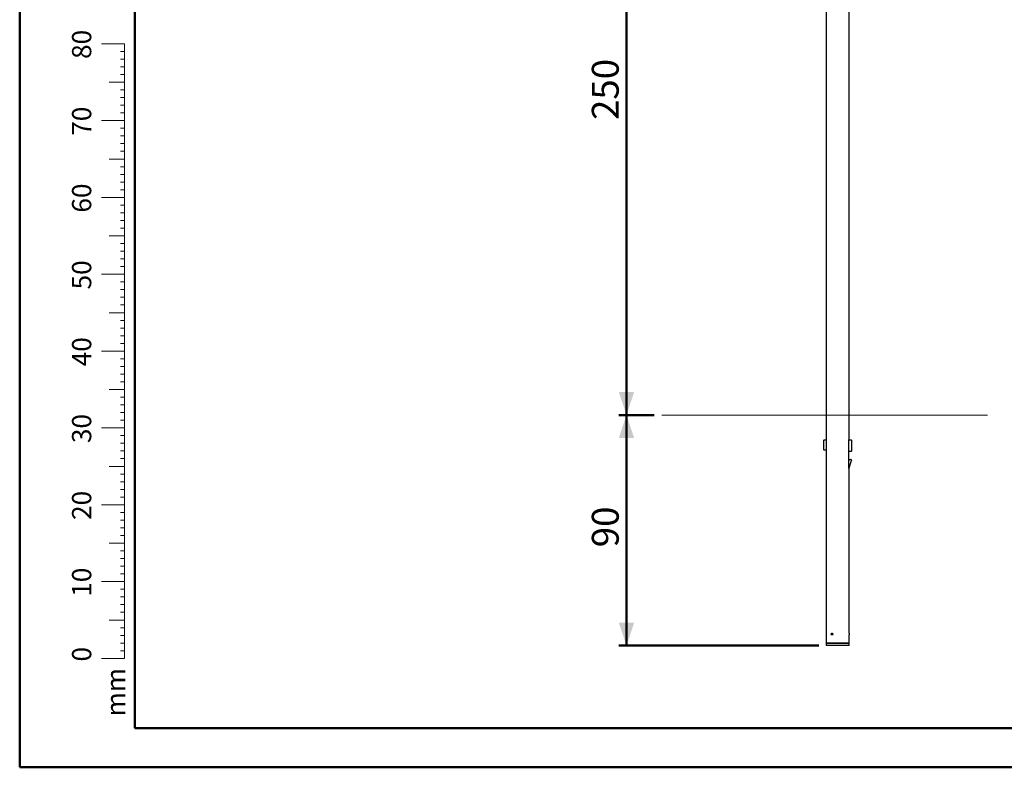
# Model space of a CAD drawing. Units: millimetres. Extents: x 0 to 42, y 0 to 29.8.
# Drawn here: x 0 to 12.8, y 0 to 9.7 of the extents above; entities that cross this region are included whole.
import ezdxf

# ---------------------------------------------------------------- set-up
doc = ezdxf.new("R2010")
doc.units = ezdxf.units.MM
doc.layers.add('LE_NORM', color=179, linetype='Continuous', lineweight=50)
doc.styles.add('SLDTEXTSTYLE0', font='TXT', dxfattribs={"width": 0.605})
doc.dimstyles.new('SLDDIMSTYLE0', dxfattribs={"dimtxt": 0.35, "dimasz": 0.3, "dimexe": 0, "dimexo": 0.0625, "dimgap": 0.0875, "dimtad": 1, "dimdec": 1, "dimlfac": 30, "dimrnd": 1e-09, "dimzin": 12, "dimdsep": 46, "dimtxsty": 'SLDTEXTSTYLE0', "dimsah": 1, "dimcen": 0.09, "dimadec": 0, "dimazin": 3, "dimtfac": 1, "dimtofl": 0, "dimtmove": 0, "dimatfit": 3, "dimfxl": 0, "dimfrac": 2, "dimtolj": 1, "dimtzin": 12, "dimarcsym": 0})
doc.dimstyles.new('SLDDIMSTYLE1', dxfattribs={"dimtxt": 0.35, "dimasz": 0.3, "dimexe": 0, "dimexo": 0.0625, "dimgap": 0.0875, "dimtad": 1, "dimdec": 0, "dimlfac": 30, "dimrnd": 1e-09, "dimzin": 12, "dimdsep": 46, "dimtxsty": 'SLDTEXTSTYLE0', "dimsah": 1, "dimcen": 0.09, "dimadec": 0, "dimazin": 3, "dimtfac": 1, "dimtdec": 1, "dimtofl": 0, "dimtmove": 0, "dimatfit": 3, "dimfxl": 0, "dimfrac": 2, "dimtolj": 1, "dimtzin": 12, "dimarcsym": 0})

# ---------------------------------------------------------------- blocks, each defined once
blk = doc.blocks.new('_D')
at = {"layer": 'LE_NORM'}
for p, q in [((8.258, 4.584), (7.8, 4.584)), ((7.899, 1.584), (7.899, 4.584)), ((10.401, 1.584), (7.8, 1.584))]:
    blk.add_line(p, q, dxfattribs=at)
for points in [[(7.899, 4.584), (7.799, 4.284), (7.999, 4.284)], [(7.899, 1.584), (7.999, 1.884), (7.799, 1.884)]]:
    blk.add_solid(points, dxfattribs=at)
at = {"layer": 'LE_NORM', "insert": (7.448, 2.864), "char_height": 0.35, "attachment_point": 1, "rotation": 90, "style": 'SLDTEXTSTYLE0'}
blk.add_mtext('90', dxfattribs=at)
blk = doc.blocks.new('_D_1')
at = {"layer": 'LE_NORM'}
for p, q in [((9.532, 12.924), (7.8, 12.924)), ((7.899, 4.584), (7.899, 12.924)), ((8.258, 4.584), (7.8, 4.584))]:
    blk.add_line(p, q, dxfattribs=at)
for points in [[(7.899, 12.924), (7.799, 12.624), (7.999, 12.624)], [(7.899, 4.584), (7.999, 4.884), (7.799, 4.884)]]:
    blk.add_solid(points, dxfattribs=at)
at = {"layer": 'LE_NORM', "insert": (7.448, 8.425), "char_height": 0.35, "attachment_point": 1, "rotation": 90, "style": 'SLDTEXTSTYLE0'}
blk.add_mtext('250', dxfattribs=at)

msp = doc.modelspace()

# ---------------------------------------------------------------- linework, layer by layer
at = {"color": 7, "linetype": 'Continuous', "lineweight": 50}
for p, q in [((0, 0), (0, 29.7)), ((1.5, 0.51), (1.5, 29.17)), ((0, 0), (42, 0))]:
    msp.add_line(p, q, dxfattribs=at)
at = {"color": 7, "linetype": 'Continuous', "lineweight": 25}
for p, q in [((10.5, 10.4736), (10.5, 4.2603)), ((10.7964, 4.2603), (10.7964, 10.4736)), ((10.4665, 4.1303), (10.4665, 4.2569)), ((10.4699, 4.2603), (10.501, 4.2603)), ((10.5013, 4.2603), (10.501, 4.2603)), ((10.5013, 4.1236), (10.5013, 4.2603)), ((10.7951, 4.2603), (10.7954, 4.2603)), ((10.7951, 3.8903), (10.7951, 4.2603)), ((10.7954, 4.2603), (10.8265, 4.2603)), ((10.8299, 4.2569), (10.8299, 4.1136)), ((10.5013, 4.1269), (10.4699, 4.1269)), ((10.5, 4.1236), (10.5, 1.6169)), ((10.5, 4.1236), (10.5013, 4.1236)), ((10.8265, 4.1103), (10.7951, 4.1103)), ((10.7973, 3.8959), (10.8297, 3.9931)), ((10.8294, 3.9977), (10.8249, 4.0058)), ((10.8299, 3.9961), (10.8299, 3.9941)), ((10.7964, 3.8903), (10.7951, 3.8903)), ((10.7964, 1.7449), (10.7964, 3.8903)), ((10.7964, 1.6169), (10.7964, 1.7224)), ((10.5, 1.6169), (10.5, 1.5836)), ((10.6482, 1.6169), (10.5, 1.6169)), ((10.5, 1.6169), (10.7964, 1.6169)), ((10.6482, 1.5836), (10.5, 1.5836)), ((10.7964, 1.6169), (10.6482, 1.6169)), ((10.7964, 1.5836), (10.6482, 1.5836)), ((10.7964, 1.5836), (10.7964, 1.6169))]:
    msp.add_line(p, q, dxfattribs=at)
at = {"color": 7, "linetype": 'Continuous', "lineweight": 18}
for p, q in [((1.3628, 9.417), (1.0628, 9.417)), ((1.3628, 2.417), (1.3628, 9.417)), ((1.3628, 9.317), (1.3128, 9.317)), ((1.3628, 9.217), (1.3128, 9.217)), ((1.3628, 9.117), (1.3128, 9.117)), ((1.3628, 9.017), (1.3128, 9.017)), ((1.3628, 8.917), (1.1628, 8.917)), ((1.3628, 8.817), (1.3128, 8.817)), ((1.3628, 8.717), (1.3128, 8.717)), ((1.3628, 8.617), (1.3128, 8.617)), ((1.3628, 8.517), (1.3128, 8.517)), ((1.3628, 8.417), (1.0628, 8.417)), ((1.3628, 8.317), (1.3128, 8.317)), ((1.3628, 8.217), (1.3128, 8.217)), ((1.3628, 8.117), (1.3128, 8.117)), ((1.3628, 8.017), (1.3128, 8.017)), ((1.3628, 7.917), (1.1628, 7.917)), ((1.3628, 7.817), (1.3128, 7.817)), ((1.3628, 7.717), (1.3128, 7.717)), ((1.3628, 7.617), (1.3128, 7.617)), ((1.3628, 7.517), (1.3128, 7.517)), ((1.3628, 7.417), (1.0628, 7.417)), ((1.3628, 7.317), (1.3128, 7.317)), ((1.3628, 7.217), (1.3128, 7.217)), ((1.3628, 7.117), (1.3128, 7.117)), ((1.3628, 7.017), (1.3128, 7.017)), ((1.3628, 6.917), (1.1628, 6.917)), ((1.3628, 6.817), (1.3128, 6.817)), ((1.3628, 6.717), (1.3128, 6.717)), ((1.3628, 6.617), (1.3128, 6.617)), ((1.3628, 6.417), (1.0628, 6.417)), ((1.3628, 6.517), (1.3128, 6.517)), ((1.3628, 6.317), (1.3128, 6.317)), ((1.3628, 6.217), (1.3128, 6.217)), ((1.3628, 6.117), (1.3128, 6.117)), ((1.3628, 5.917), (1.1628, 5.917)), ((1.3628, 6.017), (1.3128, 6.017)), ((1.3628, 5.817), (1.3128, 5.817)), ((1.3628, 5.717), (1.3128, 5.717)), ((1.3628, 5.617), (1.3128, 5.617)), ((1.3628, 5.517), (1.3128, 5.517)), ((1.3628, 5.417), (1.0628, 5.417)), ((1.3628, 5.317), (1.3128, 5.317)), ((1.3628, 5.217), (1.3128, 5.217)), ((1.3628, 5.117), (1.3128, 5.117)), ((1.3628, 5.017), (1.3128, 5.017)), ((1.3628, 4.917), (1.1628, 4.917)), ((1.3628, 4.817), (1.3128, 4.817)), ((1.3628, 4.717), (1.3128, 4.717)), ((1.3628, 4.617), (1.3128, 4.617)), ((1.3628, 4.517), (1.3128, 4.517)), ((1.3628, 4.417), (1.0628, 4.417)), ((1.3628, 4.317), (1.3128, 4.317)), ((1.3628, 4.217), (1.3128, 4.217)), ((1.3628, 4.117), (1.3128, 4.117)), ((1.3628, 4.017), (1.3128, 4.017)), ((1.3628, 3.917), (1.1628, 3.917)), ((1.3628, 3.817), (1.3128, 3.817)), ((1.3628, 3.717), (1.3128, 3.717)), ((1.3628, 3.617), (1.3128, 3.617)), ((1.3628, 3.517), (1.3128, 3.517)), ((1.3628, 3.417), (1.0628, 3.417)), ((1.3628, 3.317), (1.3128, 3.317)), ((1.3628, 3.217), (1.3128, 3.217)), ((1.3628, 3.117), (1.3128, 3.117)), ((1.3628, 3.017), (1.3128, 3.017)), ((1.3628, 2.917), (1.1628, 2.917)), ((1.3628, 2.817), (1.3128, 2.817)), ((1.3628, 2.717), (1.3128, 2.717)), ((1.3628, 2.617), (1.3128, 2.617)), ((1.3628, 2.517), (1.3128, 2.517)), ((1.3628, 2.417), (1.0628, 2.417)), ((1.3628, 2.317), (1.3128, 2.317)), ((1.3628, 2.417), (1.3628, 1.417)), ((1.3628, 2.217), (1.3128, 2.217)), ((1.3628, 2.117), (1.3128, 2.117)), ((1.3628, 2.017), (1.3128, 2.017)), ((1.3628, 1.917), (1.1628, 1.917)), ((1.3628, 1.817), (1.3128, 1.817)), ((1.3628, 1.717), (1.3128, 1.717)), ((1.3628, 1.617), (1.3128, 1.617)), ((1.3628, 1.417), (1.0628, 1.417)), ((1.3628, 1.517), (1.3128, 1.517))]:
    msp.add_line(p, q, dxfattribs=at)
at = {"color": 179, "linetype": 'Continuous', "lineweight": 50}
msp.add_line((1.5, 0.51), (41.3, 0.51), dxfattribs=at)
at = {"color": 7, "linetype": 'Continuous', "lineweight": 25}
for centre, radius, start, end in [((10.4699, 4.2569), 0.00333, 90, 180), ((10.8265, 4.2569), 0.00333, 0, 90), ((10.4699, 4.1303), 0.00333, 180, 270), ((10.8265, 4.1136), 0.00333, 270, 0), ((10.8602, 3.9045), 0.11, 110.95784, 126.23225), ((10.822, 4.0041), 0.00333, 29.13788, 110.95784), ((10.8265, 3.9961), 0.00333, 0, 29.13788), ((10.8265, 3.9941), 0.00333, 341.56505, 0), ((10.7941, 3.8969), 0.00333, 287.29452, 341.56505)]:
    msp.add_arc(centre, radius, start, end, dxfattribs=at)
for points, knots in [([(10.5645, 1.7336), (10.5646, 1.7323), (10.5648, 1.7298), (10.5665, 1.7264), (10.5689, 1.7238), (10.5719, 1.7223), (10.5753, 1.7221), (10.5785, 1.7232), (10.5813, 1.7254), (10.5833, 1.7286), (10.5843, 1.7323), (10.5841, 1.7362), (10.5827, 1.7398), (10.5804, 1.7427), (10.5774, 1.7445), (10.5741, 1.7451), (10.5708, 1.7445), (10.5679, 1.7426), (10.5658, 1.7397), (10.5647, 1.7365), (10.5646, 1.7344), (10.5645, 1.7336)], [0, 0, 0, 0, 0.05358142, 0.10716059, 0.16083624, 0.21457823, 0.26821231, 0.32173502, 0.37531469, 0.4290323, 0.48275154, 0.53633576, 0.58985812, 0.64348792, 0.69722738, 0.75090822, 0.80445291, 0.85799665, 0.91167358, 0.9654142, 1, 1, 1, 1]), ([(10.5775, 1.7442), (10.5765, 1.7437), (10.5746, 1.7426), (10.5725, 1.7397), (10.5714, 1.7365), (10.5713, 1.7344), (10.5712, 1.7336)], [0, 0, 0, 0, 0.2689893, 0.5448905, 0.8211807, 1, 1, 1, 1]), ([(10.5712, 1.7336), (10.5713, 1.7323), (10.5715, 1.7298), (10.5731, 1.7264), (10.5752, 1.724), (10.5769, 1.7233), (10.5775, 1.7231)], [0, 0, 0, 0, 0.275503, 0.5509814, 0.8270657, 1, 1, 1, 1]), ([(10.7964, 1.7449), (10.7964, 1.7449), (10.7964, 1.7451), (10.7963, 1.7444), (10.7962, 1.7426), (10.796, 1.7397), (10.796, 1.7365), (10.7959, 1.7344), (10.7959, 1.7336)], [0, 0, 0, 0, 0.0039885, 0.2180904, 0.4321893, 0.6468203, 0.8617061, 1, 1, 1, 1]), ([(10.7959, 1.7336), (10.7959, 1.7323), (10.796, 1.7298), (10.7961, 1.7264), (10.7963, 1.7238), (10.7964, 1.7224), (10.7964, 1.7224), (10.7964, 1.7224)], [0, 0, 0, 0, 0.2144085, 0.4288078, 0.6435933, 0.8586442, 1, 1, 1, 1])]:
    msp.add_open_spline(points, degree=3, knots=knots, dxfattribs=at)
at = {"layer": 'LE_NORM', "lineweight": 18}
msp.add_line((8.3573, 4.5836), (12.5988, 4.5836), dxfattribs=at)

# ---------------------------------------------------------------- texts
at = {"color": 7, "linetype": 'Continuous', "lineweight": 0, "char_height": 0.25, "attachment_point": 2, "rotation": 90, "style": 'SLDTEXTSTYLE0'}
for s, insert in [('80', (0.6814, 9.4089)), ('70', (0.6814, 8.4089)), ('60', (0.6814, 7.4089)), ('50', (0.6814, 6.4089)), ('40', (0.6814, 5.4089)), ('30', (0.6814, 4.4089)), ('20', (0.6814, 3.4089)), ('10', (0.6814, 2.4089)), ('0', (0.6814, 1.4716)), ('mm', (1.125, 0.9774))]:
    msp.add_mtext(s, dxfattribs=dict(at, insert=insert))

# ---------------------------------------------------------------- dimensions: what is measured, and where the dimension line sits
at = {"layer": 'LE_NORM'}
for base, p1, p2, dimstyle, picture, middle in [((7.8994, 12.9236), (8.3573, 4.5836), (9.6315, 12.9236), 'SLDDIMSTYLE1', '_D_1', (7.8994, 8.7536)), ((7.8994, 4.5836), (10.5, 1.5836), (8.3573, 4.5836), 'SLDDIMSTYLE0', '_D', (7.8994, 3.0836))]:
    dim = msp.add_linear_dim(base=base, p1=p1, p2=p2, angle=90, dimstyle=dimstyle, dxfattribs=at)
    dim.commit()
    dim.dimension.update_dxf_attribs({"geometry": picture, "text_midpoint": middle, "dimtype": 160})

doc.saveas('drawing.dxf')
